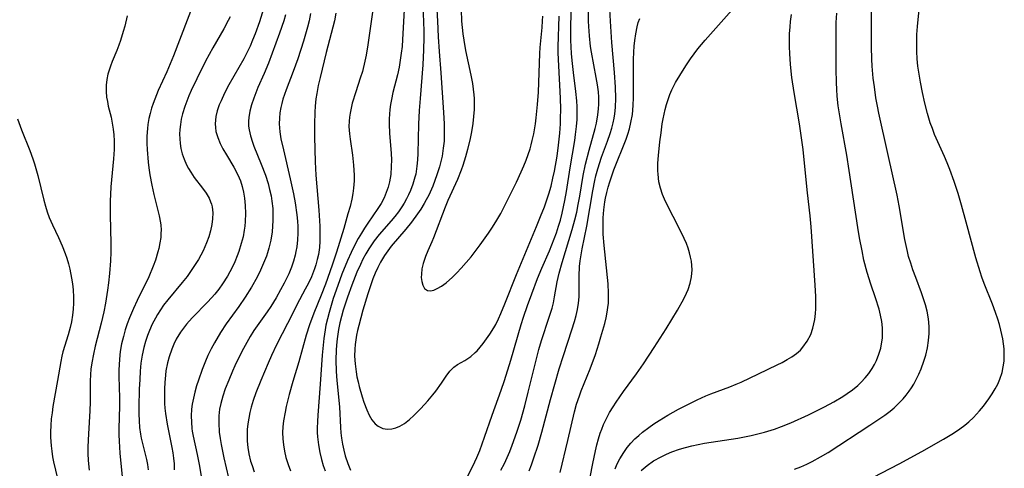
# Model space of a CAD drawing. Units: inches. Extents: x 2133397 to 2138883, y 234917 to 240358.
# Drawn here: x 2133805 to 2133920, y 234988 to 235040 of the extents above; entities that cross this region are included whole.
import ezdxf

# ---------------------------------------------------------------- set-up
doc = ezdxf.new("R2010")
doc.units = ezdxf.units.IN
doc.header["$MEASUREMENT"] = 0
doc.layers.add('c_05_T13S_R21E', color=2, linetype='Continuous')

msp = doc.modelspace()

# ---------------------------------------------------------------- linework, layer by layer
at = {"layer": 'c_05_T13S_R21E'}
for points in [[(2133825.83, 235042.64, 808), (2133823.36, 235036.13, 808), (2133822.58, 235034.26, 808), (2133821.56, 235032.05, 808), (2133821.15, 235031.05, 808), (2133820.96, 235030.53, 808), (2133820.79, 235030, 808), (2133820.62, 235029.39, 808), (2133820.48, 235028.78, 808), (2133820.36, 235028.08, 808), (2133820.3, 235027.61, 808), (2133820.25, 235026.73, 808), (2133820.25, 235025.85, 808), (2133820.27, 235025.15, 808), (2133820.39, 235023.67, 808), (2133820.46, 235023.04, 808), (2133820.58, 235022.21, 808), (2133820.81, 235020.99, 808), (2133821.05, 235019.91, 808), (2133821.66, 235017.43, 808), (2133821.82, 235016.6, 808), (2133821.85, 235016.32, 808), (2133821.89, 235015.79, 808), (2133821.88, 235015.33, 808), (2133821.85, 235014.87, 808), (2133821.76, 235014.24, 808), (2133821.63, 235013.6, 808), (2133821.53, 235013.19, 808), (2133821.23, 235012.23, 808), (2133820.97, 235011.53, 808), (2133820.45, 235010.29, 808), (2133819.12, 235007.53, 808), (2133818.69, 235006.6, 808), (2133818.22, 235005.48, 808), (2133817.95, 235004.78, 808), (2133817.71, 235004.07, 808), (2133817.49, 235003.31, 808), (2133817.29, 235002.44, 808), (2133817.13, 235001.56, 808), (2133817.08, 235001.14, 808), (2133816.99, 235000.08, 808), (2133816.97, 234999.35, 808), (2133816.96, 234998.63, 808), (2133817.04, 234996.15, 808), (2133817.05, 234995.19, 808), (2133816.97, 234992.51, 808), (2133816.97, 234991.8, 808), (2133816.99, 234991.09, 808), (2133817.07, 234989.67, 808), (2133817.42, 234986.12, 808)], [(2133846.79, 235042.55, 796), (2133846.4, 235039.86, 796), (2133846.06, 235037.39, 796), (2133845.86, 235036.2, 796), (2133845.71, 235035.48, 796), (2133845.42, 235034.3, 796), (2133845.17, 235033.5, 796), (2133844.63, 235031.89, 796), (2133844.24, 235030.58, 796), (2133844.1, 235030, 796), (2133843.98, 235029.41, 796), (2133843.91, 235028.94, 796), (2133843.87, 235028.47, 796), (2133843.85, 235027.85, 796), (2133843.9, 235027, 796), (2133843.98, 235026.38, 796), (2133844.26, 235024.52, 796), (2133844.39, 235023.33, 796), (2133844.43, 235022.75, 796), (2133844.45, 235022.18, 796), (2133844.45, 235021.52, 796), (2133844.39, 235020.66, 796), (2133844.31, 235020.01, 796), (2133844.19, 235019.37, 796), (2133843.97, 235018.51, 796), (2133843.73, 235017.65, 796), (2133843.23, 235015.95, 796), (2133842.38, 235013.18, 796), (2133841.88, 235011.66, 796), (2133841.09, 235009.43, 796), (2133840.58, 235008.13, 796), (2133839.74, 235006.02, 796), (2133839.24, 235004.67, 796), (2133838.86, 235003.46, 796), (2133837.98, 235000.35, 796), (2133837.3, 234998.05, 796), (2133836.87, 234996.52, 796), (2133836.52, 234995.11, 796), (2133836.39, 234994.48, 796), (2133836.21, 234993.46, 796), (2133836.14, 234992.77, 796), (2133836.1, 234992.09, 796), (2133836.12, 234991.36, 796), (2133836.19, 234990.63, 796), (2133836.31, 234989.89, 796), (2133836.48, 234989.18, 796), (2133836.75, 234988.34, 796), (2133837.03, 234987.61, 796)], [(2133856.43, 234984.47, 792), (2133858.3, 234988.15, 792), (2133858.78, 234989.17, 792), (2133859.12, 234990, 792), (2133859.68, 234991.53, 792), (2133860.57, 234994.11, 792), (2133861.61, 234997.04, 792), (2133862, 234998.17, 792), (2133862.75, 235000.55, 792), (2133863.95, 235004.7, 792), (2133864.23, 235005.58, 792), (2133864.69, 235006.92, 792), (2133865.19, 235008.31, 792), (2133865.86, 235010.07, 792), (2133866.38, 235011.31, 792), (2133867.28, 235013.31, 792), (2133867.56, 235014.01, 792), (2133868.08, 235015.43, 792), (2133868.34, 235016.22, 792), (2133868.55, 235016.92, 792), (2133868.76, 235017.74, 792), (2133869.08, 235019.2, 792), (2133869.27, 235020.24, 792), (2133869.69, 235023.04, 792), (2133870.22, 235026.22, 792), (2133870.32, 235026.9, 792), (2133870.44, 235027.85, 792), (2133870.51, 235028.69, 792), (2133870.52, 235029.41, 792), (2133870.5, 235030.14, 792), (2133870.46, 235030.86, 792), (2133870.35, 235031.94, 792), (2133870.07, 235034.18, 792), (2133869.92, 235035.55, 792), (2133869.85, 235036.38, 792), (2133869.8, 235037.17, 792), (2133869.77, 235037.95, 792), (2133869.76, 235039.38, 792), (2133869.84, 235042.94, 792)], [(2133861.6, 234987.68, 794), (2133862, 234988.45, 794), (2133862.33, 234989.16, 794), (2133862.63, 234989.88, 794), (2133862.92, 234990.6, 794), (2133863.47, 234992.12, 794), (2133863.93, 234993.54, 794), (2133864.41, 234995.21, 794), (2133864.8, 234996.79, 794), (2133865.58, 235000.08, 794), (2133866.02, 235001.78, 794), (2133866.34, 235002.86, 794), (2133867.24, 235005.55, 794), (2133867.57, 235006.63, 794), (2133867.73, 235007.25, 794), (2133867.87, 235007.93, 794), (2133868.18, 235009.68, 794), (2133868.41, 235010.73, 794), (2133868.75, 235011.95, 794), (2133869.92, 235015.82, 794), (2133870.23, 235016.93, 794), (2133870.45, 235017.83, 794), (2133870.64, 235018.73, 794), (2133870.82, 235019.73, 794), (2133871.2, 235022.12, 794), (2133871.48, 235023.46, 794), (2133871.9, 235025.1, 794), (2133872.6, 235027.62, 794), (2133872.75, 235028.24, 794), (2133872.92, 235029.21, 794), (2133872.99, 235029.92, 794), (2133873.03, 235030.45, 794), (2133873.02, 235031.29, 794), (2133872.98, 235031.92, 794), (2133872.87, 235032.74, 794), (2133872.73, 235033.57, 794), (2133872.17, 235036.54, 794), (2133872.07, 235037.21, 794), (2133871.94, 235038.46, 794), (2133871.86, 235039.53, 794), (2133871.84, 235040.16, 794), (2133871.78, 235043.16, 794)], [(2133864.9, 234987.62, 796), (2133865.16, 234988.3, 796), (2133865.46, 234989.12, 796), (2133865.93, 234990.61, 796), (2133866.36, 234992.12, 796), (2133867.38, 234995.95, 796), (2133868.41, 234999.52, 796), (2133868.89, 235001.09, 796), (2133869.9, 235004.1, 796), (2133870.2, 235005.07, 796), (2133870.4, 235005.77, 796), (2133870.56, 235006.47, 796), (2133870.67, 235007.2, 796), (2133870.72, 235007.96, 796), (2133870.72, 235010.37, 796), (2133870.79, 235011.49, 796), (2133870.87, 235012.17, 796), (2133870.97, 235012.86, 796), (2133871.09, 235013.56, 796), (2133871.62, 235016.21, 796), (2133872.34, 235020.34, 796), (2133872.58, 235021.54, 796), (2133872.7, 235022.08, 796), (2133872.92, 235022.9, 796), (2133873.36, 235024.28, 796), (2133874.04, 235026.15, 796), (2133874.35, 235027.05, 796), (2133874.55, 235027.67, 796), (2133874.71, 235028.3, 796), (2133874.81, 235028.82, 796), (2133874.9, 235029.35, 796), (2133874.98, 235030.08, 796), (2133875.03, 235031.18, 796), (2133875, 235032.46, 796), (2133874.88, 235034.17, 796), (2133874.56, 235037.68, 796), (2133874.39, 235040.17, 796), (2133874.29, 235042.26, 796)], [(2133833.87, 235041.62, 804), (2133833.38, 235040.1, 804), (2133832.87, 235038.69, 804), (2133832.58, 235037.94, 804), (2133832.29, 235037.26, 804), (2133831.92, 235036.46, 804), (2133831.56, 235035.76, 804), (2133829.83, 235032.74, 804), (2133829.32, 235031.74, 804), (2133828.9, 235030.84, 804), (2133828.7, 235030.37, 804), (2133828.46, 235029.69, 804), (2133828.29, 235029.01, 804), (2133828.21, 235028.18, 804), (2133828.24, 235027.72, 804), (2133828.31, 235027.26, 804), (2133828.52, 235026.55, 804), (2133828.82, 235025.85, 804), (2133829.12, 235025.26, 804), (2133829.54, 235024.53, 804), (2133830.41, 235023.1, 804), (2133830.8, 235022.37, 804), (2133831.03, 235021.85, 804), (2133831.16, 235021.5, 804), (2133831.36, 235020.85, 804), (2133831.51, 235020.18, 804), (2133831.63, 235019.49, 804), (2133831.72, 235018.61, 804), (2133831.75, 235017.69, 804), (2133831.73, 235016.76, 804), (2133831.67, 235016.2, 804), (2133831.61, 235015.75, 804), (2133831.47, 235014.96, 804), (2133831.27, 235014.18, 804), (2133830.98, 235013.24, 804), (2133830.8, 235012.74, 804), (2133830.51, 235012.04, 804), (2133830.19, 235011.36, 804), (2133829.94, 235010.86, 804), (2133829.67, 235010.37, 804), (2133829.08, 235009.47, 804), (2133828.64, 235008.85, 804), (2133828.16, 235008.26, 804), (2133827.37, 235007.36, 804), (2133825.54, 235005.49, 804), (2133824.88, 235004.74, 804), (2133824.51, 235004.29, 804), (2133824.18, 235003.82, 804), (2133823.68, 235003.01, 804), (2133823.4, 235002.43, 804), (2133823.15, 235001.84, 804), (2133822.84, 235000.94, 804), (2133822.65, 235000.23, 804), (2133822.47, 234999.3, 804), (2133822.36, 234998.34, 804), (2133822.32, 234997.98, 804), (2133822.28, 234997.15, 804), (2133822.28, 234996.32, 804), (2133822.31, 234995.49, 804), (2133822.35, 234994.95, 804), (2133822.41, 234994.32, 804), (2133822.6, 234993.08, 804), (2133822.75, 234992.27, 804), (2133823.16, 234990.32, 804), (2133823.27, 234989.71, 804), (2133823.35, 234989.09, 804), (2133823.41, 234988.42, 804), (2133823.43, 234987.74, 804)], [(2133839.37, 235041.07, 800), (2133839.18, 235040.19, 800), (2133839, 235039.47, 800), (2133838.54, 235037.84, 800), (2133837.88, 235035.76, 800), (2133837.34, 235034.27, 800), (2133836.52, 235032.15, 800), (2133836.31, 235031.6, 800), (2133836.13, 235031.04, 800), (2133836, 235030.55, 800), (2133835.89, 235030.06, 800), (2133835.78, 235029.44, 800), (2133835.72, 235028.83, 800), (2133835.7, 235028.18, 800), (2133835.72, 235027.71, 800), (2133835.77, 235027.24, 800), (2133835.9, 235026.43, 800), (2133836.18, 235025.12, 800), (2133836.98, 235021.75, 800), (2133837.37, 235019.98, 800), (2133837.57, 235018.92, 800), (2133837.77, 235017.51, 800), (2133837.84, 235016.8, 800), (2133837.88, 235016.16, 800), (2133837.88, 235015.4, 800), (2133837.83, 235014.59, 800), (2133837.74, 235013.79, 800), (2133837.65, 235013.24, 800), (2133837.55, 235012.81, 800), (2133837.36, 235012.1, 800), (2133837.13, 235011.4, 800), (2133836.82, 235010.62, 800), (2133836.29, 235009.53, 800), (2133835.86, 235008.76, 800), (2133835.33, 235007.84, 800), (2133834.7, 235006.83, 800), (2133834.28, 235006.19, 800), (2133833.12, 235004.55, 800), (2133832.75, 235004, 800), (2133832.31, 235003.3, 800), (2133831.9, 235002.61, 800), (2133831.51, 235001.9, 800), (2133831.1, 235001.1, 800), (2133830.53, 234999.9, 800), (2133830.25, 234999.27, 800), (2133829.81, 234998.21, 800), (2133829.4, 234997.18, 800), (2133829.1, 234996.32, 800), (2133828.86, 234995.46, 800), (2133828.74, 234994.82, 800), (2133828.65, 234994.02, 800), (2133828.64, 234993.2, 800), (2133828.7, 234992.14, 800), (2133828.8, 234991.4, 800), (2133828.92, 234990.67, 800), (2133829.23, 234989.11, 800), (2133829.76, 234986.79, 800)], [(2133842.3, 235041.08, 798), (2133842.14, 235040.22, 798), (2133841.78, 235038.73, 798), (2133841.18, 235036.5, 798), (2133840.47, 235033.58, 798), (2133840.26, 235032.65, 798), (2133840.08, 235031.72, 798), (2133839.98, 235031.1, 798), (2133839.89, 235030.24, 798), (2133839.84, 235029.52, 798), (2133839.81, 235028.14, 798), (2133839.82, 235026.67, 798), (2133839.85, 235025.16, 798), (2133839.9, 235023.74, 798), (2133839.99, 235022.16, 798), (2133840.32, 235018.07, 798), (2133840.43, 235016.22, 798), (2133840.45, 235015.25, 798), (2133840.45, 235014.47, 798), (2133840.4, 235013.7, 798), (2133840.28, 235012.91, 798), (2133840.15, 235012.3, 798), (2133839.99, 235011.69, 798), (2133839.83, 235011.22, 798), (2133839.46, 235010.29, 798), (2133839.12, 235009.55, 798), (2133838.74, 235008.83, 798), (2133837.77, 235007.02, 798), (2133837.31, 235006.11, 798), (2133835.4, 235002.32, 798), (2133834.8, 235001.08, 798), (2133834.4, 235000.19, 798), (2133833.56, 234998.18, 798), (2133832.98, 234996.72, 798), (2133832.65, 234995.81, 798), (2133832.41, 234995.04, 798), (2133832.26, 234994.42, 798), (2133832.13, 234993.77, 798), (2133832.03, 234993.11, 798), (2133831.97, 234992.45, 798), (2133831.95, 234991.82, 798), (2133831.96, 234991.07, 798), (2133832.03, 234990.33, 798), (2133832.14, 234989.59, 798), (2133832.36, 234988.73, 798), (2133832.52, 234988.22, 798), (2133832.79, 234987.5, 798)], [(2133850.31, 235041.5, 794), (2133850.12, 235038.04, 794), (2133850.05, 235037.19, 794), (2133849.96, 235036.41, 794), (2133849.84, 235035.6, 794), (2133849.7, 235034.79, 794), (2133849.5, 235033.88, 794), (2133848.98, 235031.81, 794), (2133848.81, 235031.02, 794), (2133848.71, 235030.43, 794), (2133848.63, 235029.83, 794), (2133848.56, 235028.76, 794), (2133848.56, 235028.14, 794), (2133848.6, 235027.07, 794), (2133848.78, 235024.7, 794), (2133848.8, 235023.94, 794), (2133848.79, 235023.19, 794), (2133848.72, 235022.25, 794), (2133848.57, 235021.4, 794), (2133848.41, 235020.75, 794), (2133848.2, 235020.12, 794), (2133847.94, 235019.51, 794), (2133847.6, 235018.87, 794), (2133847.22, 235018.25, 794), (2133846.06, 235016.57, 794), (2133845.67, 235015.97, 794), (2133845.3, 235015.37, 794), (2133844.94, 235014.75, 794), (2133844.59, 235014.09, 794), (2133844.11, 235013.11, 794), (2133843.69, 235012.2, 794), (2133843.02, 235010.6, 794), (2133842.53, 235009.26, 794), (2133842.02, 235007.75, 794), (2133841.52, 235006.1, 794), (2133841.33, 235005.36, 794), (2133841.16, 235004.62, 794), (2133841.06, 235004.1, 794), (2133840.9, 235003.06, 794), (2133840.83, 235002.31, 794), (2133840.73, 235001.14, 794), (2133840.5, 234997.74, 794), (2133840.2, 234994.12, 794), (2133840.16, 234993.36, 794), (2133840.14, 234992.6, 794), (2133840.15, 234992.09, 794), (2133840.19, 234991.57, 794), (2133840.3, 234990.66, 794), (2133840.46, 234989.76, 794)], [(2133852.49, 235042.08, 792), (2133852.59, 235039.04, 792), (2133852.6, 235038.26, 792), (2133852.57, 235036.81, 792), (2133852.47, 235035.06, 792), (2133852.15, 235031.13, 792), (2133852.05, 235029.73, 792), (2133851.98, 235028.13, 792), (2133851.9, 235024.68, 792), (2133851.85, 235023.94, 792), (2133851.79, 235023.21, 792), (2133851.64, 235022.27, 792), (2133851.56, 235021.92, 792), (2133851.32, 235021.13, 792), (2133851.04, 235020.37, 792), (2133850.81, 235019.87, 792), (2133850.57, 235019.38, 792), (2133850.3, 235018.91, 792), (2133850.01, 235018.46, 792), (2133849.62, 235017.89, 792), (2133849.19, 235017.33, 792), (2133848.76, 235016.82, 792), (2133847.39, 235015.24, 792), (2133846.8, 235014.5, 792), (2133846.47, 235014.04, 792), (2133846.15, 235013.56, 792), (2133845.8, 235012.96, 792), (2133845.48, 235012.36, 792), (2133845.18, 235011.74, 792), (2133844.77, 235010.82, 792), (2133844.17, 235009.32, 792), (2133843.66, 235007.92, 792), (2133843.17, 235006.38, 792), (2133842.96, 235005.65, 792), (2133842.78, 235004.91, 792), (2133842.61, 235004.11, 792), (2133842.46, 235003.04, 792), (2133842.39, 235002.31, 792), (2133842.35, 235001.73, 792), (2133842.33, 235000.59, 792), (2133842.36, 234999.21, 792), (2133842.43, 234998.18, 792), (2133842.75, 234995.08, 792), (2133842.87, 234992.69, 792), (2133842.91, 234992.06, 792), (2133842.99, 234991.42, 792), (2133843.1, 234990.73, 792), (2133843.24, 234990.03, 792), (2133843.42, 234989.35, 792), (2133843.7, 234988.46, 792), (2133844.02, 234987.68, 792)], [(2133854.13, 235041.54, 790), (2133854.18, 235040.15, 790), (2133854.27, 235038.33, 790), (2133854.38, 235036.61, 790), (2133854.57, 235034.14, 790), (2133854.89, 235029.47, 790), (2133854.96, 235028.15, 790), (2133854.98, 235026.97, 790), (2133854.95, 235026.15, 790), (2133854.87, 235025.34, 790), (2133854.72, 235024.4, 790), (2133854.58, 235023.76, 790), (2133854.41, 235023.12, 790), (2133854.13, 235022.2, 790), (2133853.89, 235021.54, 790), (2133853.63, 235020.88, 790), (2133853.16, 235019.83, 790), (2133852.88, 235019.3, 790), (2133852.62, 235018.84, 790), (2133852.23, 235018.2, 790), (2133851.85, 235017.64, 790), (2133851.16, 235016.69, 790), (2133850.5, 235015.87, 790), (2133848.78, 235013.85, 790), (2133848.38, 235013.33, 790), (2133848, 235012.78, 790), (2133847.54, 235012.01, 790), (2133847.21, 235011.37, 790), (2133846.91, 235010.72, 790), (2133846.64, 235010.05, 790), (2133846.31, 235009.13, 790), (2133846.05, 235008.31, 790), (2133845.48, 235006.39, 790), (2133844.99, 235004.61, 790), (2133844.84, 235004, 790), (2133844.74, 235003.46, 790), (2133844.58, 235002.37, 790), (2133844.53, 235001.82, 790), (2133844.51, 235001.01, 790), (2133844.56, 235000.11, 790), (2133844.68, 234999.17, 790), (2133844.78, 234998.59, 790), (2133844.91, 234998.01, 790), (2133845.05, 234997.45, 790), (2133845.39, 234996.27, 790), (2133845.6, 234995.65, 790), (2133845.93, 234994.74, 790), (2133846.21, 234994.11, 790), (2133846.53, 234993.56, 790), (2133846.9, 234993.1, 790), (2133847.25, 234992.82, 790), (2133847.81, 234992.57, 790), (2133848.33, 234992.49, 790), (2133848.86, 234992.52, 790), (2133849.31, 234992.63, 790), (2133849.77, 234992.81, 790), (2133850.34, 234993.16, 790), (2133850.91, 234993.59, 790), (2133851.42, 234994.06, 790), (2133852.25, 234994.91, 790), (2133853.07, 234995.8, 790), (2133853.64, 234996.48, 790), (2133853.99, 234996.92, 790), (2133854.67, 234997.86, 790), (2133855.22, 234998.67, 790), (2133855.63, 234999.24, 790), (2133856.08, 234999.71, 790), (2133856.53, 235000.03, 790), (2133857.38, 235000.5, 790), (2133857.74, 235000.72, 790), (2133858.1, 235000.97, 790), (2133858.6, 235001.42, 790), (2133858.82, 235001.65, 790), (2133859.17, 235002.06, 790), (2133859.52, 235002.49, 790), (2133860.3, 235003.58, 790), (2133860.76, 235004.31, 790), (2133861, 235004.73, 790), (2133861.31, 235005.36, 790), (2133861.6, 235006.01, 790), (2133862.06, 235007.12, 790), (2133863.4, 235010.56, 790), (2133865.77, 235016.17, 790), (2133866.24, 235017.34, 790), (2133866.67, 235018.46, 790), (2133866.92, 235019.17, 790), (2133867.19, 235019.97, 790), (2133867.45, 235020.89, 790), (2133867.68, 235021.82, 790), (2133867.86, 235022.65, 790), (2133868.16, 235024.4, 790), (2133868.34, 235025.69, 790), (2133868.47, 235027.08, 790), (2133868.54, 235028.16, 790), (2133868.57, 235028.79, 790), (2133868.58, 235029.88, 790), (2133868.55, 235031.15, 790), (2133868.35, 235034.96, 790), (2133868.3, 235036.47, 790), (2133868.29, 235037.15, 790), (2133868.39, 235040.74, 790)], [(2133856.94, 235041.49, 788), (2133857, 235040.17, 788), (2133857.07, 235039.44, 788), (2133857.15, 235038.68, 788), (2133857.25, 235037.95, 788), (2133857.47, 235036.73, 788), (2133858.08, 235033.86, 788), (2133858.26, 235032.88, 788), (2133858.36, 235032.22, 788), (2133858.44, 235031.56, 788), (2133858.47, 235031.11, 788), (2133858.49, 235030.64, 788), (2133858.47, 235029.83, 788), (2133858.41, 235029.02, 788), (2133858.32, 235028.21, 788), (2133858.16, 235027.22, 788), (2133858.01, 235026.45, 788), (2133857.7, 235025.17, 788), (2133857.47, 235024.32, 788), (2133857.14, 235023.28, 788), (2133856.95, 235022.74, 788), (2133856.52, 235021.65, 788), (2133855.41, 235019.19, 788), (2133855.09, 235018.42, 788), (2133853.73, 235014.84, 788), (2133853.54, 235014.38, 788), (2133853.06, 235013.34, 788), (2133852.77, 235012.67, 788), (2133852.51, 235011.84, 788), (2133852.37, 235011.22, 788), (2133852.31, 235010.61, 788), (2133852.3, 235010.2, 788), (2133852.34, 235009.75, 788), (2133852.47, 235009.29, 788), (2133852.67, 235008.93, 788), (2133853.01, 235008.68, 788), (2133853.39, 235008.65, 788), (2133853.75, 235008.74, 788), (2133854.14, 235008.91, 788), (2133854.66, 235009.21, 788), (2133855.19, 235009.6, 788), (2133855.94, 235010.24, 788), (2133856.45, 235010.76, 788), (2133856.97, 235011.31, 788), (2133857.54, 235011.95, 788), (2133858.11, 235012.62, 788), (2133859.16, 235014.01, 788), (2133860.14, 235015.38, 788), (2133860.61, 235016.08, 788), (2133861.13, 235016.91, 788), (2133861.58, 235017.69, 788), (2133861.99, 235018.48, 788), (2133863.4, 235021.33, 788), (2133863.98, 235022.55, 788), (2133864.28, 235023.25, 788), (2133864.55, 235023.92, 788), (2133864.8, 235024.6, 788), (2133865, 235025.23, 788), (2133865.14, 235025.72, 788), (2133865.26, 235026.21, 788), (2133865.43, 235027.01, 788), (2133865.63, 235028.16, 788), (2133865.72, 235028.87, 788), (2133865.88, 235030.42, 788), (2133865.97, 235031.86, 788), (2133866.14, 235036.37, 788), (2133866.19, 235037.1, 788), (2133866.41, 235039.42, 788), (2133866.47, 235040.2, 788), (2133866.49, 235040.74, 788)], [(2133871.75, 234985.47, 800), (2133872.33, 234988.46, 800), (2133872.65, 234989.95, 800), (2133872.81, 234990.65, 800), (2133873, 234991.34, 800), (2133873.2, 234992, 800), (2133873.37, 234992.48, 800), (2133873.59, 234993.03, 800), (2133873.84, 234993.57, 800), (2133874.3, 234994.42, 800), (2133874.7, 234995.08, 800), (2133875.06, 234995.63, 800), (2133875.93, 234996.88, 800), (2133877.43, 234998.95, 800), (2133878.24, 235000.1, 800), (2133879.51, 235002.03, 800), (2133880.89, 235004.19, 800), (2133882.21, 235006.37, 800), (2133882.97, 235007.73, 800), (2133883.28, 235008.36, 800), (2133883.48, 235008.82, 800), (2133883.72, 235009.55, 800), (2133883.88, 235010.3, 800), (2133883.93, 235011.12, 800), (2133883.91, 235011.62, 800), (2133883.85, 235012.11, 800), (2133883.76, 235012.59, 800), (2133883.64, 235013.07, 800), (2133883.47, 235013.62, 800), (2133883.26, 235014.17, 800), (2133883.01, 235014.78, 800), (2133882.43, 235015.98, 800), (2133881.03, 235018.7, 800), (2133880.72, 235019.36, 800), (2133880.49, 235019.92, 800), (2133880.24, 235020.64, 800), (2133880.06, 235021.38, 800), (2133879.95, 235022.27, 800), (2133879.93, 235022.66, 800), (2133879.94, 235023.56, 800), (2133880, 235024.47, 800), (2133880.16, 235026.05, 800), (2133880.3, 235027.12, 800), (2133880.45, 235028.16, 800), (2133880.56, 235028.74, 800), (2133880.79, 235029.83, 800), (2133880.95, 235030.43, 800), (2133881.13, 235031.02, 800), (2133881.34, 235031.59, 800), (2133881.57, 235032.15, 800), (2133882, 235033, 800), (2133882.48, 235033.83, 800), (2133883.2, 235034.96, 800), (2133883.76, 235035.77, 800), (2133884.18, 235036.36, 800), (2133884.62, 235036.94, 800), (2133885.46, 235037.94, 800), (2133888.87, 235041.79, 800)], [(2133877.99, 234987.64, 804), (2133878.68, 234988.24, 804), (2133879.44, 234988.77, 804), (2133880.3, 234989.26, 804), (2133880.93, 234989.57, 804), (2133881.58, 234989.84, 804), (2133882.44, 234990.14, 804), (2133883.15, 234990.35, 804), (2133883.91, 234990.54, 804), (2133884.65, 234990.7, 804), (2133885.39, 234990.84, 804), (2133889.27, 234991.44, 804), (2133890.82, 234991.74, 804), (2133891.75, 234991.96, 804), (2133892.4, 234992.14, 804), (2133893.56, 234992.49, 804), (2133894.38, 234992.78, 804), (2133895.48, 234993.23, 804), (2133897.53, 234994.16, 804), (2133899.4, 234995.08, 804), (2133900.49, 234995.67, 804), (2133901.54, 234996.3, 804), (2133902.05, 234996.63, 804), (2133902.68, 234997.09, 804), (2133903.28, 234997.59, 804), (2133903.68, 234997.96, 804), (2133904.15, 234998.46, 804), (2133904.58, 234999, 804), (2133904.96, 234999.58, 804), (2133905.22, 235000.04, 804), (2133905.46, 235000.52, 804), (2133905.75, 235001.24, 804), (2133905.96, 235001.96, 804), (2133906.07, 235002.44, 804), (2133906.16, 235003.11, 804), (2133906.19, 235003.78, 804), (2133906.18, 235004.33, 804), (2133906.09, 235005.08, 804), (2133905.95, 235005.79, 804), (2133905.77, 235006.5, 804), (2133905.36, 235007.84, 804), (2133904.82, 235009.41, 804), (2133904.39, 235010.8, 804), (2133904.01, 235012.25, 804), (2133903.78, 235013.31, 804), (2133903.5, 235014.86, 804), (2133903.31, 235016.03, 804), (2133902.29, 235022.72, 804), (2133901.99, 235024.52, 804), (2133901.35, 235028.16, 804), (2133901.01, 235030.28, 804), (2133900.89, 235031.39, 804), (2133900.84, 235032.19, 804), (2133900.81, 235033, 804), (2133900.78, 235034.54, 804), (2133900.76, 235038.38, 804), (2133900.78, 235040.01, 804), (2133900.83, 235041.1, 804)], [(2133895.91, 234987.81, 806), (2133896.63, 234988.09, 806), (2133897.33, 234988.4, 806), (2133897.96, 234988.7, 806), (2133898.93, 234989.24, 806), (2133899.81, 234989.77, 806), (2133904.7, 234992.93, 806), (2133905.88, 234993.72, 806), (2133906.44, 234994.12, 806), (2133907.06, 234994.6, 806), (2133907.52, 234994.99, 806), (2133907.96, 234995.39, 806), (2133908.58, 234996.03, 806), (2133908.95, 234996.47, 806), (2133909.28, 234996.92, 806), (2133909.56, 234997.32, 806), (2133909.82, 234997.74, 806), (2133910.12, 234998.28, 806), (2133910.42, 234998.9, 806), (2133910.69, 234999.53, 806), (2133911.02, 235000.44, 806), (2133911.22, 235001.14, 806), (2133911.42, 235002, 806), (2133911.55, 235002.83, 806), (2133911.62, 235003.66, 806), (2133911.62, 235004.49, 806), (2133911.54, 235005.38, 806), (2133911.38, 235006.27, 806), (2133911.2, 235007, 806), (2133910.98, 235007.72, 806), (2133910.73, 235008.43, 806), (2133910.05, 235010.21, 806), (2133909.73, 235011.09, 806), (2133909.47, 235011.88, 806), (2133909.23, 235012.67, 806), (2133909.09, 235013.23, 806), (2133908.78, 235014.64, 806), (2133908.11, 235018.57, 806), (2133907.87, 235019.82, 806), (2133906.8, 235024.71, 806), (2133905.75, 235029.43, 806), (2133905.58, 235030.24, 806), (2133905.41, 235031.19, 806), (2133905.22, 235032.47, 806), (2133905.1, 235033.5, 806), (2133904.98, 235034.89, 806), (2133904.93, 235035.74, 806), (2133904.88, 235037.16, 806), (2133904.88, 235041.65, 806)], [(2133901, 234984.71, 808), (2133908.14, 234988.43, 808), (2133910.78, 234989.87, 808), (2133913.31, 234991.3, 808), (2133914.47, 234992, 808), (2133915.22, 234992.51, 808), (2133915.81, 234992.95, 808), (2133916.27, 234993.35, 808), (2133916.81, 234993.85, 808), (2133917.51, 234994.62, 808), (2133917.97, 234995.18, 808), (2133918.58, 234996.02, 808), (2133918.97, 234996.59, 808), (2133919.33, 234997.18, 808), (2133919.63, 234997.75, 808), (2133919.89, 234998.34, 808), (2133920.14, 234999.1, 808), (2133920.28, 234999.76, 808), (2133920.37, 235000.42, 808), (2133920.4, 235001.13, 808), (2133920.38, 235001.85, 808), (2133920.32, 235002.44, 808), (2133920.23, 235003.02, 808), (2133920.13, 235003.54, 808), (2133920.01, 235004.05, 808), (2133919.84, 235004.7, 808), (2133919.64, 235005.33, 808), (2133919.37, 235006.13, 808), (2133919.01, 235007.07, 808), (2133918.04, 235009.51, 808), (2133917.77, 235010.26, 808), (2133917.57, 235010.86, 808), (2133917.09, 235012.51, 808), (2133915.95, 235016.69, 808), (2133915.4, 235018.65, 808), (2133915, 235020.03, 808), (2133914.56, 235021.41, 808), (2133914.04, 235022.83, 808), (2133913.72, 235023.62, 808), (2133913.41, 235024.35, 808), (2133912.26, 235026.93, 808), (2133912, 235027.6, 808), (2133911.75, 235028.28, 808), (2133911.58, 235028.82, 808), (2133911.43, 235029.37, 808), (2133911.12, 235030.59, 808), (2133910.84, 235031.83, 808), (2133910.6, 235033.05, 808), (2133910.41, 235034.19, 808), (2133910.31, 235034.92, 808), (2133910.23, 235035.77, 808), (2133910.18, 235036.62, 808), (2133910.17, 235037.16, 808), (2133910.17, 235037.68, 808), (2133910.19, 235038.61, 808), (2133910.25, 235039.53, 808), (2133910.5, 235041.9, 808)], [(2133817.93, 235040.8, 810), (2133817.65, 235039.58, 810), (2133817.48, 235038.96, 810), (2133817.16, 235037.91, 810), (2133816.96, 235037.37, 810), (2133816.72, 235036.74, 810), (2133816.19, 235035.45, 810), (2133815.98, 235034.91, 810), (2133815.82, 235034.44, 810), (2133815.69, 235033.97, 810), (2133815.57, 235033.33, 810), (2133815.5, 235032.68, 810), (2133815.49, 235031.95, 810), (2133815.54, 235031.28, 810), (2133815.62, 235030.76, 810), (2133815.72, 235030.23, 810), (2133816.05, 235028.94, 810), (2133816.24, 235027.99, 810), (2133816.31, 235027.55, 810), (2133816.37, 235026.88, 810), (2133816.41, 235026.19, 810), (2133816.41, 235025.16, 810), (2133816.35, 235024.09, 810), (2133816.03, 235020.81, 810), (2133815.97, 235019.91, 810), (2133815.94, 235019.17, 810), (2133815.95, 235017.56, 810), (2133816, 235015.81, 810), (2133816.03, 235014.2, 810), (2133816.02, 235013.17, 810), (2133815.97, 235012.17, 810), (2133815.86, 235010.66, 810), (2133815.75, 235009.58, 810), (2133815.65, 235008.74, 810), (2133815.42, 235007.21, 810), (2133815.22, 235006.21, 810), (2133814.91, 235004.85, 810), (2133814.21, 235002.17, 810), (2133813.99, 235001.25, 810), (2133813.81, 235000.23, 810), (2133813.71, 234999.49, 810), (2133813.66, 234998.87, 810), (2133813.62, 234998.1, 810), (2133813.62, 234995.69, 810), (2133813.59, 234994.63, 810), (2133813.42, 234991.94, 810), (2133813.35, 234990.41, 810), (2133813.35, 234989.65, 810), (2133813.39, 234988.8, 810), (2133813.51, 234987.67, 810)], [(2133829.96, 235040.69, 806), (2133829.75, 235040.23, 806), (2133829.23, 235039.26, 806), (2133827.95, 235037.05, 806), (2133827.09, 235035.47, 806), (2133826.06, 235033.42, 806), (2133825.43, 235032.08, 806), (2133825.15, 235031.44, 806), (2133824.67, 235030.19, 806), (2133824.41, 235029.33, 806), (2133824.26, 235028.71, 806), (2133824.15, 235028.08, 806), (2133824.09, 235027.52, 806), (2133824.06, 235026.97, 806), (2133824.08, 235026.41, 806), (2133824.13, 235025.85, 806), (2133824.22, 235025.3, 806), (2133824.38, 235024.66, 806), (2133824.6, 235024.03, 806), (2133824.88, 235023.39, 806), (2133825.11, 235022.94, 806), (2133825.36, 235022.51, 806), (2133825.78, 235021.89, 806), (2133826.73, 235020.65, 806), (2133827.15, 235020.07, 806), (2133827.5, 235019.47, 806), (2133827.69, 235019.05, 806), (2133827.77, 235018.77, 806), (2133827.85, 235018.45, 806), (2133827.93, 235017.76, 806), (2133827.91, 235017.05, 806), (2133827.83, 235016.4, 806), (2133827.68, 235015.66, 806), (2133827.47, 235014.95, 806), (2133827.22, 235014.24, 806), (2133826.82, 235013.33, 806), (2133826.55, 235012.81, 806), (2133826.26, 235012.3, 806), (2133825.81, 235011.59, 806), (2133825.33, 235010.89, 806), (2133824.93, 235010.34, 806), (2133824.35, 235009.61, 806), (2133822.67, 235007.59, 806), (2133822.2, 235006.96, 806), (2133821.83, 235006.42, 806), (2133821.48, 235005.87, 806), (2133821.23, 235005.44, 806), (2133820.87, 235004.74, 806), (2133820.54, 235004.02, 806), (2133820.31, 235003.43, 806), (2133820.07, 235002.73, 806), (2133819.88, 235002.02, 806), (2133819.68, 235001.11, 806), (2133819.55, 235000.19, 806), (2133819.46, 234999.24, 806), (2133819.4, 234998.28, 806), (2133819.35, 234997.14, 806), (2133819.31, 234995.06, 806), (2133819.31, 234994.26, 806), (2133819.33, 234993.47, 806), (2133819.39, 234992.68, 806), (2133819.49, 234991.9, 806), (2133819.58, 234991.42, 806), (2133819.68, 234990.95, 806), (2133820.19, 234988.94, 806), (2133820.31, 234988.34, 806), (2133820.4, 234987.73, 806)], [(2133836.44, 235040.91, 802), (2133836.23, 235040.19, 802), (2133835.75, 235038.78, 802), (2133834.43, 235035.27, 802), (2133833.94, 235034.06, 802), (2133833.21, 235032.4, 802), (2133832.72, 235031.16, 802), (2133832.47, 235030.39, 802), (2133832.27, 235029.65, 802), (2133832.14, 235028.91, 802), (2133832.1, 235028.49, 802), (2133832.1, 235028.19, 802), (2133832.12, 235027.89, 802), (2133832.17, 235027.48, 802), (2133832.34, 235026.75, 802), (2133832.58, 235026.02, 802), (2133832.74, 235025.57, 802), (2133833.6, 235023.46, 802), (2133834.09, 235022.15, 802), (2133834.39, 235021.21, 802), (2133834.58, 235020.48, 802), (2133834.74, 235019.75, 802), (2133834.85, 235019.11, 802), (2133834.94, 235018.28, 802), (2133834.97, 235017.58, 802), (2133834.97, 235016.88, 802), (2133834.93, 235016.19, 802), (2133834.87, 235015.53, 802), (2133834.72, 235014.58, 802), (2133834.5, 235013.64, 802), (2133834.33, 235013.07, 802), (2133834.2, 235012.7, 802), (2133833.88, 235011.88, 802), (2133833.52, 235011.07, 802), (2133833.11, 235010.24, 802), (2133832.46, 235009.07, 802), (2133831.72, 235007.9, 802), (2133830.97, 235006.81, 802), (2133829.51, 235004.78, 802), (2133828.85, 235003.78, 802), (2133828.13, 235002.55, 802), (2133827.76, 235001.86, 802), (2133827.37, 235001.07, 802), (2133827.09, 235000.42, 802), (2133826.71, 234999.47, 802), (2133826.27, 234998.21, 802), (2133826.05, 234997.53, 802), (2133825.84, 234996.82, 802), (2133825.67, 234996.1, 802), (2133825.54, 234995.41, 802), (2133825.46, 234994.8, 802), (2133825.42, 234994.05, 802), (2133825.44, 234993.3, 802), (2133825.5, 234992.55, 802), (2133825.54, 234992.26, 802), (2133825.64, 234991.65, 802), (2133826.13, 234989.51, 802), (2133826.36, 234988.34, 802), (2133826.61, 234986.76, 802)], [(2133868.5, 234987.4, 798), (2133869.43, 234991.16, 798), (2133870.19, 234994.49, 798), (2133870.44, 234995.41, 798), (2133870.76, 234996.39, 798), (2133870.97, 234996.95, 798), (2133872.01, 234999.54, 798), (2133872.64, 235001.22, 798), (2133873.05, 235002.47, 798), (2133873.28, 235003.26, 798), (2133873.72, 235004.83, 798), (2133873.88, 235005.5, 798), (2133874.02, 235006.17, 798), (2133874.1, 235006.69, 798), (2133874.16, 235007.21, 798), (2133874.18, 235007.8, 798), (2133874.18, 235008.38, 798), (2133874.11, 235009.46, 798), (2133873.65, 235013.94, 798), (2133873.56, 235015.26, 798), (2133873.54, 235016.24, 798), (2133873.56, 235017.18, 798), (2133873.63, 235018.11, 798), (2133873.75, 235019.03, 798), (2133873.82, 235019.48, 798), (2133873.96, 235020.12, 798), (2133874.13, 235020.75, 798), (2133874.31, 235021.38, 798), (2133874.54, 235022.08, 798), (2133874.8, 235022.79, 798), (2133876.21, 235026.37, 798), (2133876.42, 235026.97, 798), (2133876.61, 235027.57, 798), (2133876.79, 235028.32, 798), (2133876.95, 235029.26, 798), (2133877.05, 235030.32, 798), (2133877.09, 235031.23, 798), (2133877.09, 235032.08, 798), (2133877.07, 235034.83, 798), (2133877.09, 235035.7, 798), (2133877.13, 235036.56, 798), (2133877.17, 235037.24, 798), (2133877.24, 235037.9, 798), (2133877.34, 235038.7, 798), (2133877.5, 235039.49, 798), (2133877.64, 235039.99, 798), (2133877.82, 235040.49, 798)], [(2133874.93, 234987.83, 802), (2133875.19, 234988.43, 802), (2133875.49, 234989, 802), (2133875.95, 234989.77, 802), (2133876.35, 234990.33, 802), (2133876.79, 234990.85, 802), (2133877.26, 234991.34, 802), (2133877.69, 234991.73, 802), (2133878.15, 234992.11, 802), (2133878.88, 234992.68, 802), (2133879.48, 234993.1, 802), (2133880.07, 234993.49, 802), (2133881.11, 234994.11, 802), (2133882.35, 234994.8, 802), (2133883.13, 234995.22, 802), (2133884.53, 234995.92, 802), (2133885.55, 234996.37, 802), (2133886.12, 234996.6, 802), (2133888.35, 234997.42, 802), (2133889.07, 234997.72, 802), (2133889.68, 234997.99, 802), (2133891.67, 234998.96, 802), (2133893.85, 234999.99, 802), (2133894.44, 235000.28, 802), (2133895.05, 235000.62, 802), (2133895.6, 235000.95, 802), (2133896.11, 235001.32, 802), (2133896.58, 235001.73, 802), (2133896.88, 235002.05, 802), (2133897.39, 235002.76, 802), (2133897.79, 235003.55, 802), (2133898.05, 235004.3, 802), (2133898.17, 235004.79, 802), (2133898.26, 235005.29, 802), (2133898.35, 235006.01, 802), (2133898.39, 235006.55, 802), (2133898.4, 235007.09, 802), (2133898.38, 235007.99, 802), (2133898.31, 235009.3, 802), (2133897.84, 235016.11, 802), (2133897.71, 235017.4, 802), (2133897.41, 235020.11, 802), (2133897.11, 235023.18, 802), (2133896.91, 235025.15, 802), (2133896.73, 235026.52, 802), (2133896.49, 235028.15, 802), (2133895.87, 235031.83, 802), (2133895.6, 235033.58, 802), (2133895.43, 235035.09, 802), (2133895.34, 235036.37, 802), (2133895.31, 235037.16, 802), (2133895.3, 235037.87, 802), (2133895.32, 235038.68, 802), (2133895.37, 235039.49, 802), (2133895.43, 235040.11, 802), (2133895.55, 235040.94, 802)], [(2133805.13, 235028.75, 812), (2133805.61, 235027.45, 812), (2133806.57, 235025.04, 812), (2133806.91, 235024.09, 812), (2133807.11, 235023.5, 812), (2133807.5, 235022.11, 812), (2133808.19, 235019.25, 812), (2133808.39, 235018.54, 812), (2133808.6, 235017.88, 812), (2133808.83, 235017.23, 812), (2133809.2, 235016.37, 812), (2133809.92, 235014.89, 812), (2133810.36, 235013.92, 812), (2133810.7, 235013.02, 812), (2133810.9, 235012.45, 812), (2133811.08, 235011.82, 812), (2133811.25, 235011.18, 812), (2133811.45, 235010.12, 812), (2133811.55, 235009.45, 812), (2133811.62, 235008.78, 812), (2133811.66, 235007.9, 812), (2133811.66, 235007.21, 812), (2133811.63, 235006.5, 812), (2133811.55, 235005.79, 812), (2133811.43, 235005.02, 812), (2133811.28, 235004.35, 812), (2133811.04, 235003.5, 812), (2133810.44, 235001.51, 812), (2133810.31, 235001.03, 812), (2133810.17, 235000.39, 812), (2133809.8, 234998.16, 812), (2133809.26, 234995.13, 812), (2133809.16, 234994.4, 812), (2133809.07, 234993.67, 812), (2133809.01, 234992.9, 812), (2133808.99, 234992.17, 812), (2133808.99, 234991.56, 812), (2133809.05, 234990.54, 812), (2133809.12, 234989.89, 812), (2133809.21, 234989.25, 812), (2133809.33, 234988.66, 812), (2133809.99, 234985.91, 812)], [(2133840.46, 234989.76, 794), (2133840.65, 234988.93, 794), (2133840.85, 234988.25, 794), (2133841.07, 234987.59, 794)]]:
    msp.add_polyline3d(points, dxfattribs=at)

doc.saveas('drawing.dxf')
